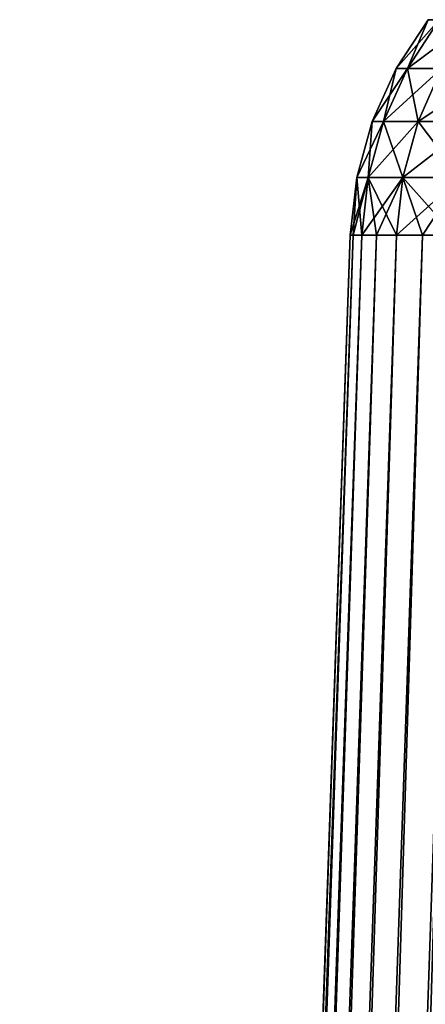
# Model space of a CAD drawing. Units: millimetres. Extents: x -262 to 83, y -8 to 528.
# Drawn here: x -252 to -250, y 320 to 324 of the extents above; entities that cross this region are included whole.
import ezdxf

# ---------------------------------------------------------------- set-up
doc = ezdxf.new("R2010")
doc.units = ezdxf.units.MM
doc.header["$LTSCALE"] = 127.314815
for name, color, linetype in [('169', 7, 'CONTINUOUS'), ('173', 7, 'CONTINUOUS'), ('177', 7, 'CONTINUOUS'), ('178', 7, 'CONTINUOUS')]:
    doc.layers.add(name, color=color, linetype=linetype)

msp = doc.modelspace()

# ---------------------------------------------------------------- linework, layer by layer
at = {"layer": '169', "color": 253, "linetype": 'Continuous', "true_color": 0xaaaaaa}
for points in [[(-251.6261, 285.0922), (-251.6137, 285.0922, 0.5369), (-250.3001, 323.0656), (-251.6261, 285.0922)], [(-251.6137, 285.0922, 0.5369), (-251.5766, 285.0922, 1.0727), (-250.2884, 323.0656, 0.4901), (-251.6137, 285.0922, 0.5369)], [(-250.3001, 323.0656), (-251.6137, 285.0922, 0.5369), (-250.2884, 323.0656, 0.4901), (-250.3001, 323.0656)], [(-251.5766, 285.0922, 1.0727), (-251.5147, 285.0922, 1.6062), (-250.2535, 323.0656, 0.9791), (-251.5766, 285.0922, 1.0727)], [(-250.2884, 323.0656, 0.4901), (-251.5766, 285.0922, 1.0727), (-250.2535, 323.0656, 0.9791), (-250.2884, 323.0656, 0.4901)], [(-251.5147, 285.0922, 1.6062), (-251.4282, 285.0922, 2.1363), (-250.1953, 323.0656, 1.4659), (-251.5147, 285.0922, 1.6062)], [(-250.2535, 323.0656, 0.9791), (-251.5147, 285.0922, 1.6062), (-250.1953, 323.0656, 1.4659), (-250.2535, 323.0656, 0.9791)], [(-251.4282, 285.0922, 2.1363), (-251.3173, 285.0922, 2.6618), (-250.114, 323.0656, 1.9493), (-251.4282, 285.0922, 2.1363)], [(-250.1953, 323.0656, 1.4659), (-251.4282, 285.0922, 2.1363), (-250.114, 323.0656, 1.9493), (-250.1953, 323.0656, 1.4659)], [(-251.3173, 285.0922, 2.6618), (-251.1823, 285.0922, 3.1816), (-250.0097, 323.0656, 2.4283), (-251.3173, 285.0922, 2.6618)], [(-250.114, 323.0656, 1.9493), (-251.3173, 285.0922, 2.6618), (-250.0097, 323.0656, 2.4283), (-250.114, 323.0656, 1.9493)], [(-251.1823, 285.0922, 3.1816), (-251.0235, 285.0922, 3.6947), (-249.8829, 323.0656, 2.9019), (-251.1823, 285.0922, 3.1816)], [(-250.0097, 323.0656, 2.4283), (-251.1823, 285.0922, 3.1816), (-249.8829, 323.0656, 2.9019), (-250.0097, 323.0656, 2.4283)], [(-251.0235, 285.0922, 3.6947), (-250.8411, 285.0922, 4.1999), (-249.7336, 323.0656, 3.3688), (-251.0235, 285.0922, 3.6947)], [(-249.8829, 323.0656, 2.9019), (-251.0235, 285.0922, 3.6947), (-249.7336, 323.0656, 3.3688), (-249.8829, 323.0656, 2.9019)], [(-250.8411, 285.0922, 4.1999), (-250.6355, 285.0922, 4.696), (-249.5623, 323.0656, 3.8282), (-250.8411, 285.0922, 4.1999)], [(-249.7336, 323.0656, 3.3688), (-250.8411, 285.0922, 4.1999), (-249.5623, 323.0656, 3.8282), (-249.7336, 323.0656, 3.3688)], [(-250.6355, 285.0922, 4.696), (-250.4073, 285.0922, 5.1822), (-249.3693, 323.0656, 4.2788), (-250.6355, 285.0922, 4.696)], [(-249.5623, 323.0656, 3.8282), (-250.6355, 285.0922, 4.696), (-249.3693, 323.0656, 4.2788), (-249.5623, 323.0656, 3.8282)], [(-250.4073, 285.0922, 5.1822), (-250.1569, 285.0922, 5.6573), (-249.1551, 323.0656, 4.7198), (-250.4073, 285.0922, 5.1822)], [(-249.3693, 323.0656, 4.2788), (-250.4073, 285.0922, 5.1822), (-249.1551, 323.0656, 4.7198), (-249.3693, 323.0656, 4.2788)], [(-250.1569, 285.0922, 5.6573), (-249.8847, 285.0922, 6.1204), (-248.9201, 323.0656, 5.15), (-250.1569, 285.0922, 5.6573)], [(-249.1551, 323.0656, 4.7198), (-250.1569, 285.0922, 5.6573), (-248.9201, 323.0656, 5.15), (-249.1551, 323.0656, 4.7198)]]:
    msp.add_3dface(points, dxfattribs=at)
at = {"layer": '173', "color": 253, "linetype": 'Continuous', "true_color": 0xaaaaaa}
for points in [[(-251.6261, 285.0922), (-250.3001, 323.0656), (-250.2884, 323.0656, -0.4901), (-251.6261, 285.0922)], [(-251.6137, 285.0922, -0.5369), (-251.6261, 285.0922), (-250.2884, 323.0656, -0.4901), (-251.6137, 285.0922, -0.5369)], [(-251.5766, 285.0922, -1.0727), (-251.6137, 285.0922, -0.5369), (-250.2884, 323.0656, -0.4901), (-251.5766, 285.0922, -1.0727)], [(-251.5147, 285.0922, -1.6062), (-251.5766, 285.0922, -1.0727), (-250.2535, 323.0656, -0.9791), (-251.5147, 285.0922, -1.6062)], [(-250.2535, 323.0656, -0.9791), (-251.5766, 285.0922, -1.0727), (-250.2884, 323.0656, -0.4901), (-250.2535, 323.0656, -0.9791)], [(-251.4282, 285.0922, -2.1363), (-251.5147, 285.0922, -1.6062), (-250.1953, 323.0656, -1.4659), (-251.4282, 285.0922, -2.1363)], [(-250.1953, 323.0656, -1.4659), (-251.5147, 285.0922, -1.6062), (-250.2535, 323.0656, -0.9791), (-250.1953, 323.0656, -1.4659)], [(-251.3173, 285.0922, -2.6618), (-251.4282, 285.0922, -2.1363), (-250.114, 323.0656, -1.9493), (-251.3173, 285.0922, -2.6618)], [(-250.114, 323.0656, -1.9493), (-251.4282, 285.0922, -2.1363), (-250.1953, 323.0656, -1.4659), (-250.114, 323.0656, -1.9493)], [(-251.1823, 285.0922, -3.1816), (-251.3173, 285.0922, -2.6618), (-250.0097, 323.0656, -2.4283), (-251.1823, 285.0922, -3.1816)], [(-250.0097, 323.0656, -2.4283), (-251.3173, 285.0922, -2.6618), (-250.114, 323.0656, -1.9493), (-250.0097, 323.0656, -2.4283)], [(-251.0235, 285.0922, -3.6947), (-251.1823, 285.0922, -3.1816), (-249.8829, 323.0656, -2.9019), (-251.0235, 285.0922, -3.6947)], [(-249.8829, 323.0656, -2.9019), (-251.1823, 285.0922, -3.1816), (-250.0097, 323.0656, -2.4283), (-249.8829, 323.0656, -2.9019)], [(-250.8411, 285.0922, -4.1999), (-251.0235, 285.0922, -3.6947), (-249.7336, 323.0656, -3.3688), (-250.8411, 285.0922, -4.1999)], [(-249.7336, 323.0656, -3.3688), (-251.0235, 285.0922, -3.6947), (-249.8829, 323.0656, -2.9019), (-249.7336, 323.0656, -3.3688)], [(-250.6355, 285.0922, -4.696), (-250.8411, 285.0922, -4.1999), (-249.5623, 323.0656, -3.8282), (-250.6355, 285.0922, -4.696)], [(-249.5623, 323.0656, -3.8282), (-250.8411, 285.0922, -4.1999), (-249.7336, 323.0656, -3.3688), (-249.5623, 323.0656, -3.8282)], [(-250.4073, 285.0922, -5.1822), (-250.6355, 285.0922, -4.696), (-249.3693, 323.0656, -4.2788), (-250.4073, 285.0922, -5.1822)], [(-249.3693, 323.0656, -4.2788), (-250.6355, 285.0922, -4.696), (-249.5623, 323.0656, -3.8282), (-249.3693, 323.0656, -4.2788)], [(-250.1569, 285.0922, -5.6573), (-250.4073, 285.0922, -5.1822), (-249.1551, 323.0656, -4.7198), (-250.1569, 285.0922, -5.6573)], [(-249.1551, 323.0656, -4.7198), (-250.4073, 285.0922, -5.1822), (-249.3693, 323.0656, -4.2788), (-249.1551, 323.0656, -4.7198)], [(-249.8847, 285.0922, -6.1204), (-250.1569, 285.0922, -5.6573), (-248.9201, 323.0656, -5.15), (-249.8847, 285.0922, -6.1204)], [(-248.9201, 323.0656, -5.15), (-250.1569, 285.0922, -5.6573), (-249.1551, 323.0656, -4.7198), (-248.9201, 323.0656, -5.15)]]:
    msp.add_3dface(points, dxfattribs=at)
at = {"layer": '177', "color": 253, "linetype": 'Continuous', "true_color": 0xaaaaaa}
for points in [[(-250.0703, 323.7347, 0.9616), (-249.988, 323.9303, 0), (-250.1161, 323.7347, 0), (-250.0703, 323.7347, 0.9616)], [(-249.9428, 323.9303, 0.9494), (-249.988, 323.9303, 0), (-250.0703, 323.7347, 0.9616), (-249.9428, 323.9303, 0.9494)], [(-249.9333, 323.7347, 1.9145), (-249.9428, 323.9303, 0.9494), (-250.0703, 323.7347, 0.9616), (-249.9333, 323.7347, 1.9145)], [(-250.166, 323.5216, 0.9707), (-250.1161, 323.7347, 0), (-250.2123, 323.5216, 0), (-250.166, 323.5216, 0.9707)], [(-250.0703, 323.7347, 0.9616), (-250.1161, 323.7347, 0), (-250.166, 323.5216, 0.9707), (-250.0703, 323.7347, 0.9616)], [(-250.0277, 323.5216, 1.9327), (-250.0703, 323.7347, 0.9616), (-250.166, 323.5216, 0.9707), (-250.0277, 323.5216, 1.9327)], [(-249.9333, 323.7347, 1.9145), (-250.0703, 323.7347, 0.9616), (-250.0277, 323.5216, 1.9327), (-249.9333, 323.7347, 1.9145)], [(-249.7986, 323.5216, 2.8771), (-249.9333, 323.7347, 1.9145), (-250.0277, 323.5216, 1.9327), (-249.7986, 323.5216, 2.8771)], [(-250.2276, 323.2961, 0.9766), (-250.2123, 323.5216, 0), (-250.2741, 323.2961, 0), (-250.2276, 323.2961, 0.9766)], [(-250.166, 323.5216, 0.9707), (-250.2123, 323.5216, 0), (-250.2276, 323.2961, 0.9766), (-250.166, 323.5216, 0.9707)], [(-250.0884, 323.2961, 1.9444), (-250.166, 323.5216, 0.9707), (-250.2276, 323.2961, 0.9766), (-250.0884, 323.2961, 1.9444)], [(-250.0277, 323.5216, 1.9327), (-250.166, 323.5216, 0.9707), (-250.0884, 323.2961, 1.9444), (-250.0277, 323.5216, 1.9327)], [(-249.8579, 323.2961, 2.8945), (-250.0277, 323.5216, 1.9327), (-250.0884, 323.2961, 1.9444), (-249.8579, 323.2961, 2.8945)], [(-249.7986, 323.5216, 2.8771), (-250.0277, 323.5216, 1.9327), (-249.8579, 323.2961, 2.8945), (-249.7986, 323.5216, 2.8771)], [(-250.3001, 323.0656), (-250.2884, 323.0656, 0.4901), (-250.2741, 323.2961, 0), (-250.3001, 323.0656)], [(-250.2884, 323.0656, 0.4901), (-250.2535, 323.0656, 0.9791), (-250.2741, 323.2961, 0), (-250.2884, 323.0656, 0.4901)], [(-250.2535, 323.0656, 0.9791), (-250.2276, 323.2961, 0.9766), (-250.2741, 323.2961, 0), (-250.2535, 323.0656, 0.9791)], [(-250.2535, 323.0656, 0.9791), (-250.1953, 323.0656, 1.4659), (-250.2276, 323.2961, 0.9766), (-250.2535, 323.0656, 0.9791)], [(-250.1953, 323.0656, 1.4659), (-250.114, 323.0656, 1.9493), (-250.2276, 323.2961, 0.9766), (-250.1953, 323.0656, 1.4659)], [(-250.114, 323.0656, 1.9493), (-250.0884, 323.2961, 1.9444), (-250.2276, 323.2961, 0.9766), (-250.114, 323.0656, 1.9493)], [(-250.114, 323.0656, 1.9493), (-250.0097, 323.0656, 2.4283), (-250.0884, 323.2961, 1.9444), (-250.114, 323.0656, 1.9493)], [(-250.0097, 323.0656, 2.4283), (-249.8829, 323.0656, 2.9019), (-250.0884, 323.2961, 1.9444), (-250.0097, 323.0656, 2.4283)], [(-249.8829, 323.0656, 2.9019), (-249.8579, 323.2961, 2.8945), (-250.0884, 323.2961, 1.9444), (-249.8829, 323.0656, 2.9019)]]:
    msp.add_3dface(points, dxfattribs=at)
at = {"layer": '178', "color": 253, "linetype": 'Continuous', "true_color": 0xaaaaaa}
for points in [[(-250.1161, 323.7347, 0), (-249.988, 323.9303, 0), (-249.9428, 323.9303, -0.9494), (-250.1161, 323.7347, 0)], [(-250.1161, 323.7347, 0), (-249.9428, 323.9303, -0.9494), (-250.0703, 323.7347, -0.9616), (-250.1161, 323.7347, 0)], [(-249.9428, 323.9303, -0.9494), (-249.8075, 323.9303, -1.8902), (-250.0703, 323.7347, -0.9616), (-249.9428, 323.9303, -0.9494)], [(-250.0703, 323.7347, -0.9616), (-249.8075, 323.9303, -1.8902), (-249.9333, 323.7347, -1.9145), (-250.0703, 323.7347, -0.9616)], [(-250.2123, 323.5216, 0), (-250.1161, 323.7347, 0), (-250.0703, 323.7347, -0.9616), (-250.2123, 323.5216, 0)], [(-250.2123, 323.5216, 0), (-250.0703, 323.7347, -0.9616), (-250.166, 323.5216, -0.9707), (-250.2123, 323.5216, 0)], [(-250.0703, 323.7347, -0.9616), (-249.9333, 323.7347, -1.9145), (-250.166, 323.5216, -0.9707), (-250.0703, 323.7347, -0.9616)], [(-250.166, 323.5216, -0.9707), (-249.9333, 323.7347, -1.9145), (-250.0277, 323.5216, -1.9327), (-250.166, 323.5216, -0.9707)], [(-249.9333, 323.7347, -1.9145), (-249.7064, 323.7347, -2.85), (-250.0277, 323.5216, -1.9327), (-249.9333, 323.7347, -1.9145)], [(-250.0277, 323.5216, -1.9327), (-249.7064, 323.7347, -2.85), (-249.7986, 323.5216, -2.8771), (-250.0277, 323.5216, -1.9327)], [(-250.2741, 323.2961, 0), (-250.2123, 323.5216, 0), (-250.166, 323.5216, -0.9707), (-250.2741, 323.2961, 0)], [(-250.2741, 323.2961, 0), (-250.166, 323.5216, -0.9707), (-250.2276, 323.2961, -0.9766), (-250.2741, 323.2961, 0)], [(-250.166, 323.5216, -0.9707), (-250.0277, 323.5216, -1.9327), (-250.2276, 323.2961, -0.9766), (-250.166, 323.5216, -0.9707)], [(-250.2276, 323.2961, -0.9766), (-250.0277, 323.5216, -1.9327), (-250.0884, 323.2961, -1.9444), (-250.2276, 323.2961, -0.9766)], [(-250.0277, 323.5216, -1.9327), (-249.7986, 323.5216, -2.8771), (-250.0884, 323.2961, -1.9444), (-250.0277, 323.5216, -1.9327)], [(-250.0884, 323.2961, -1.9444), (-249.7986, 323.5216, -2.8771), (-249.8579, 323.2961, -2.8945), (-250.0884, 323.2961, -1.9444)], [(-250.2884, 323.0656, -0.4901), (-250.3001, 323.0656), (-250.2276, 323.2961, -0.9766), (-250.2884, 323.0656, -0.4901)], [(-250.3001, 323.0656), (-250.2741, 323.2961, 0), (-250.2276, 323.2961, -0.9766), (-250.3001, 323.0656)], [(-250.2535, 323.0656, -0.9791), (-250.2884, 323.0656, -0.4901), (-250.2276, 323.2961, -0.9766), (-250.2535, 323.0656, -0.9791)], [(-250.1953, 323.0656, -1.4659), (-250.2535, 323.0656, -0.9791), (-250.0884, 323.2961, -1.9444), (-250.1953, 323.0656, -1.4659)], [(-250.2535, 323.0656, -0.9791), (-250.2276, 323.2961, -0.9766), (-250.0884, 323.2961, -1.9444), (-250.2535, 323.0656, -0.9791)], [(-250.114, 323.0656, -1.9493), (-250.1953, 323.0656, -1.4659), (-250.0884, 323.2961, -1.9444), (-250.114, 323.0656, -1.9493)], [(-250.0097, 323.0656, -2.4283), (-250.114, 323.0656, -1.9493), (-249.8579, 323.2961, -2.8945), (-250.0097, 323.0656, -2.4283)], [(-250.114, 323.0656, -1.9493), (-250.0884, 323.2961, -1.9444), (-249.8579, 323.2961, -2.8945), (-250.114, 323.0656, -1.9493)], [(-249.8829, 323.0656, -2.9019), (-250.0097, 323.0656, -2.4283), (-249.8579, 323.2961, -2.8945), (-249.8829, 323.0656, -2.9019)]]:
    msp.add_3dface(points, dxfattribs=at)

doc.saveas('drawing.dxf')
